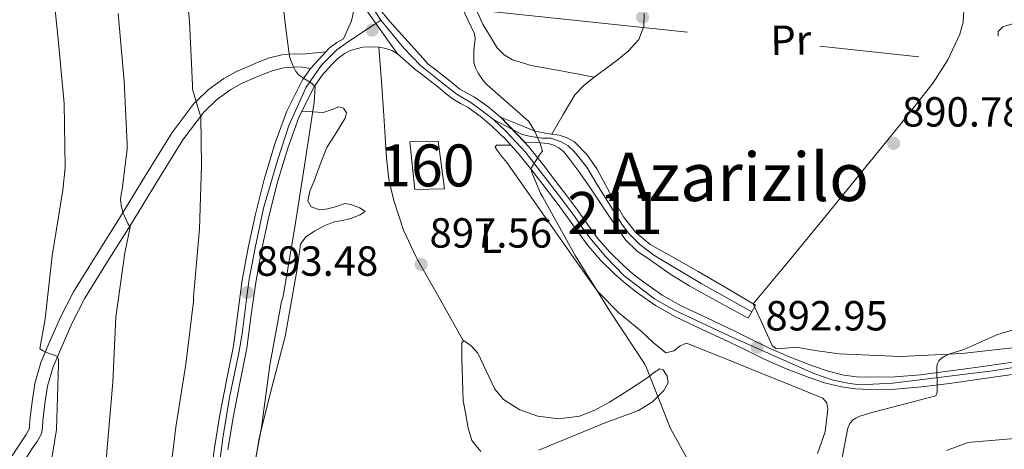
# Model space of a CAD drawing. Extents: x 627635 to 634528, y 748332 to 753089.
# Drawn here: x 628925 to 629159, y 749517 to 749619 of the extents above; entities that cross this region are included whole.
import ezdxf
from ezdxf.enums import TextEntityAlignment as Align

# ---------------------------------------------------------------- set-up
doc = ezdxf.new("R2010")
doc.units = 0
doc.header["$MEASUREMENT"] = 0
for name, pattern in [('DGN Style 3', [110.854926, 79.18209, -31.672836]), ('DGN Style 4', [126.770526, 63.345672, -31.672836, 0.079182, -31.672836]), ('DGN Style 5', [55.427463, 23.754627, -31.672836]), ('DGN Style 7', [158.36418, 71.263881, -31.672836, 23.754627, -31.672836])]:
    doc.linetypes.add(name, pattern=pattern)
for name, color, linetype in [('Nivel 18', 7, 'Continuous'), ('Nivel 21', 7, 'Continuous'), ('Nivel 23', 7, 'Continuous'), ('Nivel 32', 7, 'Continuous'), ('Nivel 36', 7, 'Continuous'), ('Nivel 37', 7, 'Continuous'), ('Nivel 41', 7, 'Continuous'), ('Nivel 45', 7, 'Continuous'), ('Nivel 48', 7, 'Continuous'), ('Nivel 49', 7, 'Continuous'), ('Nivel 5', 7, 'Continuous'), ('Nivel 53', 7, 'Continuous'), ('Nivel 54', 7, 'Continuous'), ('Nivel 7', 7, 'Continuous')]:
    doc.layers.add(name, color=color, linetype=linetype)
doc.styles.add('Style-arial', font='arial.shx', dxfattribs={"bigfont": 'arialbig.shx'})
doc.styles.add('Style-arialn', font='arialn.shx', dxfattribs={"bigfont": 'arialnbig.shx'})
doc.styles.add('Style-times', font='times.shx', dxfattribs={"bigfont": 'timesbig.shx'})

# ---------------------------------------------------------------- blocks, each defined once
blk = doc.blocks.new('5PATER_9')
at = {"layer": 'Nivel 7', "linetype": 'Continuous', "lineweight": 0}
h = blk.add_hatch(color=53, dxfattribs=at)
edge = h.paths.add_edge_path()
edge.add_ellipse((0, 0), major_axis=(-0.83, -1.32), ratio=0.999575, start_angle=0, end_angle=360)

msp = doc.modelspace()

# ---------------------------------------------------------------- linework, layer by layer
at = {"layer": 'Nivel 18', "color": 1, "linetype": 'DGN Style 3', "lineweight": 13}
msp.add_polyline3d([(629024.194, 749590.356, 897.202), (629017.41, 749590.228, 898.226), (629018.626, 749578.836, 898.354), (629025.666, 749579.028, 898.29), (629024.194, 749590.356, 897.202)], dxfattribs=at)
at = {"layer": 'Nivel 21', "color": 7, "linetype": 'Continuous', "lineweight": 0, "extrusion": (-0.010829, -0.011923, 0.99987), "elevation": -14853.816, "flags": 128}
msp.add_lwpolyline([(628966.563, 749483.832), (628970.195, 749487.83)], dxfattribs=at)
at = {"layer": 'Nivel 21', "color": 7, "linetype": 'Continuous', "lineweight": 0}
for points in [[(628997.383, 749611.659, 895.43), (628998.214, 749612.476, 895.45), (629000.066, 749613.844, 895.474), (629001.666, 749614.74, 895.474), (629002.594, 749616.852, 895.698), (629003.522, 749618.964, 895.922), (629003.941, 749620.719, 895.971), (629004.098, 749622.548, 895.922), (629004.237, 749624.052, 895.899), (629004.226, 749625.556, 895.858)], [(629010.05, 749622.036, 895.922), (629012.66, 749618.852, 896.224), (629015.426, 749615.764, 896.434), (629018.62, 749612.237, 896.44), (629021.813, 749608.71, 896.446), (629023.293, 749607.552, 896.458), (629026.253, 749605.235, 896.434), (629027.898, 749603.911, 896.402), (629029.355, 749602.741, 896.37), (629030.889, 749601.857, 896.339), (629032.835, 749600.823, 896.306), (629035.949, 749598.571, 896.154), (629039.002, 749596.083, 895.891)], [(628974.091, 749516.94, 893.456), (628975.337, 749524.633, 893.49), (628976.955, 749532.802, 893.491), (628978.608, 749541.119, 893.49), (628979.688, 749549.025, 893.505), (628980.724, 749556.761, 893.554), (628982.13, 749564.369, 893.778), (628983.764, 749572.018, 894.066), (628985.866, 749580.328, 894.189), (628988.345, 749588.701, 894.322), (628991.106, 749596.211, 894.818), (628994.656, 749603.3, 895.282), (628996.547, 749606.032, 895.351), (628998.874, 749608.602, 895.41), (629000.313, 749610.017, 895.45), (629001.819, 749611.129, 895.474), (629003.242, 749611.926, 895.474), (629004.726, 749612.341, 895.57), (629006.21, 749612.756, 895.666), (629008.706, 749612.82, 895.73), (629010.214, 749612.703, 895.724), (629011.714, 749612.436, 895.73), (629013.164, 749611.944, 895.905), (629014.466, 749611.156, 896.114)], [(629014.466, 749611.156, 896.114), (629016.519, 749609.357, 896.321), (629018.562, 749607.572, 896.434), (629021.506, 749605.269, 896.458), (629024.45, 749602.964, 896.434), (629026.081, 749601.651, 896.402), (629027.714, 749600.34, 896.37), (629029.484, 749599.32, 896.339), (629031.298, 749598.356, 896.306), (629034.162, 749596.285, 896.154), (629036.866, 749594.004, 895.922), (629040.295, 749590.731, 895.586), (629043.458, 749587.22, 895.282), (629046.691, 749583.147, 895.081), (629049.858, 749579.028, 894.898), (629052.455, 749575.575, 894.704), (629055.042, 749572.116, 894.514), (629057.438, 749568.787, 894.412), (629059.842, 749565.46, 894.322), (629062.889, 749561.968, 894.083), (629066.242, 749558.74, 893.874), (629068.738, 749556.522, 893.808), (629071.362, 749554.452, 893.746), (629075.88, 749551.291, 893.669), (629080.642, 749548.564, 893.554), (629087.01, 749545.58, 893.283), (629093.378, 749542.612, 892.978), (629097.471, 749540.593, 892.786), (629101.57, 749538.58, 892.594), (629106.862, 749536.265, 892.464), (629112.258, 749534.164, 892.274), (629116.139, 749532.845, 891.991), (629120.13, 749531.86, 891.698), (629123.455, 749531.404, 891.481), (629126.786, 749531.284, 891.25), (629133.034, 749531.379, 890.771), (629139.266, 749531.86, 890.29), (629145.862, 749532.732, 889.778), (629152.45, 749533.652, 889.266), (629162.986, 749535.143, 888.873)], [(628925.377, 749513.801, 877.34), (628927.554, 749517.204, 878.13), (628928.707, 749518.926, 878.282), (628929.73, 749520.724, 878.386), (628930.002, 749522.198, 878.819), (628930.05, 749523.732, 879.218), (628930.561, 749527.904, 879.342), (628931.202, 749532.052, 879.474), (628932.548, 749536.661, 879.946), (628934.402, 749541.14, 880.498), (628937.053, 749547.169, 881.394), (628940.098, 749552.98, 882.29), (628945.494, 749561.704, 883.508), (628950.914, 749570.388, 884.786), (628957.15, 749580.553, 886.967), (628963.394, 749590.676, 889.266), (628968.414, 749597.3, 890.582), (628971.427, 749600.185, 891.23), (628974.786, 749602.644, 891.89), (628977.546, 749604.125, 892.449), (628980.418, 749605.396, 893.103), (628982.619, 749606.341, 893.618), (628984.898, 749607.188, 894.127), (628987.451, 749607.82, 894.629), (628989.771, 749608.001, 895), (628990.018, 749608.02, 895.032), (628991.842, 749607.988, 895.201), (628993.752, 749607.661, 895.343)], [(628993.752, 749607.661, 895.343), (628991.874, 749604.948, 895.282), (628988.141, 749597.494, 894.818), (628985.282, 749589.716, 894.322), (628982.773, 749581.244, 894.189), (628980.61, 749572.692, 894.066), (628978.966, 749564.999, 893.778), (628977.538, 749557.268, 893.554), (628976.492, 749549.457, 893.505), (628975.426, 749541.652, 893.49), (628973.791, 749533.43, 893.491), (628972.162, 749525.204, 893.49), (628970.9, 749517.411, 893.456), (628969.858, 749509.588, 893.426)], [(629039.002, 749596.083, 895.891), (629042.923, 749594.508, 895.282), (629047.042, 749592.852, 894.642), (629049.979, 749592.219, 894.431), (629052.994, 749591.764, 894.322), (629054.857, 749591.189, 894.168), (629056.578, 749590.228, 894.002), (629059.525, 749587.203, 893.521), (629061.89, 749583.764, 893.106), (629065.04, 749578.04, 892.971), (629068.29, 749572.372, 892.914), (629071.134, 749568.723, 892.75), (629074.626, 749565.78, 892.594), (629080.325, 749562.569, 892.406), (629086.018, 749559.38, 892.338), (629092.834, 749555.348, 892.402), (629099.65, 749551.316, 892.466)], [(629044.716, 749590.156, 895.37), (629045.673, 749589.094, 895.282), (629048.976, 749584.932, 895.081), (629052.166, 749580.783, 894.898), (629054.775, 749577.315, 894.704), (629057.38, 749573.831, 894.514), (629059.79, 749570.483, 894.412), (629062.114, 749567.266, 894.322), (629064.991, 749563.969, 894.083), (629068.211, 749560.869, 893.874), (629070.601, 749558.746, 893.808), (629073.093, 749556.78, 893.746), (629077.435, 749553.742, 893.669), (629081.98, 749551.139, 893.554), (629088.238, 749548.207, 893.283), (629094.632, 749545.227, 892.978), (629098.751, 749543.195, 892.786), (629102.791, 749541.211, 892.594), (629107.97, 749538.945, 892.464), (629113.251, 749536.889, 892.274), (629116.954, 749535.63, 891.991), (629120.676, 749534.712, 891.698), (629123.705, 749534.297, 891.481), (629126.816, 749534.184, 891.25), (629132.9, 749534.277, 890.771), (629138.964, 749534.745, 890.29), (629145.471, 749535.605, 889.778), (629152.046, 749536.523, 889.266), (629162.567, 749538.012, 888.873)], [(629099.65, 749551.316, 892.466), (629097.922, 749548.244, 892.402), (629090.978, 749552.052, 892.018), (629084.034, 749555.86, 891.634), (629079.285, 749558.809, 892.145), (629074.69, 749562.004, 892.85), (629071.525, 749564.216, 892.873), (629068.738, 749566.868, 892.914), (629064.586, 749572.844, 893.137), (629060.61, 749578.9, 893.362), (629057.848, 749582.789, 893.487), (629055.042, 749586.644, 893.618), (629054.046, 749587.79, 893.998), (629052.866, 749588.756, 894.45), (629051.673, 749589.434, 894.617), (629050.37, 749589.78, 894.77), (629047.488, 749590.03, 895.075), (629044.716, 749590.156, 895.37)]]:
    msp.add_polyline3d(points, dxfattribs=at)
at = {"layer": 'Nivel 21', "color": 7, "linetype": 'DGN Style 3', "lineweight": 0}
msp.add_polyline3d([(628922.786, 749515.504, 877.34), (628924.96, 749518.902, 878.13), (628926.068, 749520.557, 878.282), (628926.776, 749521.802, 878.386), (628926.91, 749522.53, 878.819), (628926.955, 749523.969, 879.218), (628927.489, 749528.329, 879.342), (628928.169, 749532.726, 879.474), (628929.619, 749537.692, 879.946), (628931.55, 749542.357, 880.498), (628934.257, 749548.514, 881.394), (628937.403, 749554.517, 882.29), (628942.86, 749563.34, 883.508), (628948.277, 749572.02, 884.786), (628954.509, 749582.178, 886.967), (628960.833, 749592.43, 889.266), (628966.092, 749599.369, 889.949), (628966.563, 749599.821, 890), (628969.43, 749602.566, 890.717), (628973.129, 749605.274, 892.23), (628976.184, 749606.913, 893.537), (628979.179, 749608.238, 894.656), (628981.467, 749609.22, 895.298), (628983.982, 749610.156, 895.658), (628986.955, 749610.891, 895.48), (628988.745, 749611.031, 895), (628989.925, 749611.123, 894.577), (628991.896, 749611.088, 893.874), (628997.383, 749611.659, 895.43)], dxfattribs=at)
at = {"layer": 'Nivel 23', "color": 7, "linetype": 'DGN Style 4', "lineweight": 0}
for points in [[(628997.839, 749689.486, 893.152), (628998.676, 749687.273, 893.172), (628998.964, 749684.241, 893.267), (628998.964, 749672.69, 893.83), (628998.676, 749658.54, 894.721), (628998.243, 749652.909, 894.901), (628997.81, 749646.989, 895.067), (628998.098, 749642.658, 895.192), (628998.387, 749639.337, 895.292), (628999.253, 749637.026, 895.318), (629000.552, 749634.716, 895.362), (629004.882, 749627.786, 895.672), (629010.51, 749619.123, 896.131)], [(628971.128, 749506.536, 893.459), (628972.924, 749519.714, 893.467), (628974.521, 749529.397, 893.491), (628976.712, 749540.021, 893.49), (628977.51, 749544.513, 893.496), (628978.508, 749552.799, 893.488), (628979.207, 749557.491, 893.568), (628980.604, 749564.978, 893.789), (628982.597, 749574.407, 894.096), (628985.89, 749585.788, 894.269), (628988.584, 749594.074, 894.64), (628990.572, 749598.434, 894.925), (628992.767, 749603.226, 895.221), (628996.36, 749608.417, 895.38), (629000.052, 749612.111, 895.462), (629002.247, 749613.708, 895.474), (629005.226, 749615.675, 895.831), (629009.346, 749618.356, 896.141), (629010.51, 749619.123, 896.131)], [(629010.51, 749619.123, 896.131), (629015.995, 749612.481, 896.286), (629019.99, 749608.388, 896.44), (629025.474, 749603.912, 896.431), (629028.649, 749601.458, 896.368), (629031.968, 749599.581, 896.307), (629034.278, 749597.848, 896.191), (629037.309, 749595.538, 895.96)], [(629037.309, 749595.538, 895.96), (629041.859, 749593.12, 895.408), (629044.151, 749591.972, 895.297), (629046.194, 749591.461, 895.154), (629048.953, 749591.052, 894.758), (629050.996, 749591.052, 894.53), (629053.447, 749590.234, 894.338), (629055.082, 749589.212, 894.027), (629056.512, 749587.884, 893.716), (629059.577, 749584.205, 893.372), (629061.926, 749580.117, 893.205), (629066.012, 749573.576, 893.027), (629067.851, 749570.613, 892.949), (629069.486, 749568.466, 892.857), (629072.142, 749565.809, 892.774), (629075.513, 749563.254, 892.705), (629086.75, 749556.509, 891.989), (629098.786, 749549.78, 892.434)], [(629037.309, 749595.538, 895.96), (629040.195, 749592.794, 895.645), (629044.958, 749587.741, 895.26), (629052.751, 749577.634, 894.77), (629056.583, 749572.488, 894.499), (629058.604, 749569.601, 894.412), (629060.624, 749566.857, 894.335), (629064.088, 749562.814, 894.073), (629068.418, 749558.338, 893.836), (629075.634, 749552.852, 893.684), (629080.253, 749550.253, 893.579), (629093.386, 749544.044, 893.004), (629113.592, 749535.092, 892.206), (629118.21, 749533.504, 891.855), (629121.674, 749532.782, 891.611), (629124.56, 749532.349, 891.41), (629132.354, 749532.782, 890.818), (629156.08, 749535.695, 889.123), (629194.038, 749541.759, 887.239)]]:
    msp.add_polyline3d(points, dxfattribs=at)
at = {"layer": 'Nivel 32', "color": 6, "linetype": 'DGN Style 7', "lineweight": 0}
msp.add_polyline3d([(628998.626, 749649.356, 895), (629012.602, 749623.756, 895.79), (629175.994, 749606.48, 892.628), (629298.194, 749592.988, 895), (629405.552, 749581.609, 881.797), (629552.328, 749565.037, 873.661), (629690.455, 749550.464, 887.212), (629813.558, 749639.631, 855), (629944.859, 749736.034, 831.587), (630092.866, 749761.081, 800), (630219.483, 749784.432, 787.602), (630359.652, 749811.009, 760), (630467.988, 749833.289, 765), (630596.745, 749859.951, 781.332), (630750.231, 749838.267, 777.603), (630894.464, 749817.272, 767.111), (631051.817, 749793.187, 770), (631098.181, 749787.857, 771.613)], dxfattribs=at)
at = {"layer": 'Nivel 36', "color": 92, "linetype": 'Continuous', "lineweight": 0}
for points in [[(629061.314, 749605.588, 893.746), (629053.794, 749606.996, 893.778), (629046.274, 749608.404, 893.81), (629041.855, 749609.743, 894.126), (629039.873, 749610.923, 894.377), (629038.21, 749612.564, 894.578), (629034.811, 749618.237, 894.998), (629032.13, 749624.148, 895.282), (629031.043, 749626.79, 895.328), (629029.89, 749629.396, 895.346), (629028.366, 749630.963, 895.351), (629026.754, 749632.468, 895.346), (629025.7, 749634.44, 895.31), (629024.578, 749636.372, 895.282), (629024.052, 749637.052, 895.282)], [(629163.692, 749541.504, 888.113), (629148.802, 749539.86, 889.622), (629145.756, 749539.703, 890), (629134.203, 749539.108, 891.488), (629119.618, 749539.732, 892.466), (629114.425, 749540.477, 892.783), (629109.25, 749541.332, 893.106), (629106.055, 749540.983, 893.914), (629104.619, 749540.973, 894.342), (629103.682, 749541.716, 894.386), (629101.403, 749546.672, 893.424), (629099.124, 749551.627, 892.461), (629107.835, 749562.16, 892.016), (629116.546, 749572.692, 891.57), (629125.273, 749583.357, 891.129), (629133.954, 749594.068, 890.738), (629141.947, 749604.236, 890.858), (629145.454, 749609.726, 891.116), (629148.354, 749615.828, 891.378), (629149.12, 749618.69, 891.522), (629149.332, 749622.987, 891.796)], [(629051.189, 749592.036, 894.387), (629053.948, 749596.7, 894.418), (629056.706, 749601.364, 894.45), (629058.828, 749603.633, 894.177), (629061.314, 749605.588, 893.746), (629066.663, 749609.593, 893.069), (629069.351, 749611.749, 892.749), (629071.938, 749614.548, 892.466), (629073.135, 749617.613, 892.239), (629073.154, 749620.756, 892.018)], [(629160.843, 749618.267, 892.203), (629158.53, 749617.556, 891.954), (629157.46, 749616.487, 892.013), (629157.442, 749615.316, 892.082)], [(629030.214, 749542.738, 897.27), (629024.613, 749552.66, 897.652), (629019.01, 749562.58, 898.034), (629015.872, 749569.203, 897.821), (629013.57, 749576.212, 897.394), (629012.45, 749581.272, 897.266), (629011.842, 749586.388, 897.138), (629011.564, 749591.415, 897.068), (629011.266, 749596.436, 896.882), (629010.666, 749604.576, 896.304), (629010.066, 749612.715, 895.725)], [(629002.05, 749595.796, 897.138), (629002.302, 749597.074, 896.711), (629001.666, 749598.228, 896.178), (629000.482, 749598.53, 895.926), (628998.664, 749597.792, 895.585), (628996.802, 749597.204, 895.346), (628994.256, 749597.311, 895.122), (628991.711, 749597.418, 894.897)], [(628979.17, 749505.492, 894.858), (628981.591, 749519.591, 895), (628981.698, 749520.212, 894.995), (628981.734, 749520.358, 895), (628984.615, 749532.068, 896.426), (628987.714, 749543.892, 896.434), (628989.208, 749551.915, 896.282), (628990.594, 749559.956, 896.114), (628990.959, 749562.901, 896.081), (628991.426, 749565.844, 896.05), (628992.697, 749567.631, 895.959), (628994.69, 749568.916, 895.858), (628997.014, 749570.184, 895.849), (628999.426, 749571.156, 895.922), (629001.399, 749571.511, 896.026), (629003.394, 749571.988, 896.242), (629005.559, 749572.818, 896.556), (629006.786, 749573.652, 896.882), (629005.529, 749574.491, 897.213), (629003.33, 749575.316, 897.458), (629001.971, 749575.489, 897.512), (628999.931, 749574.826, 897.473), (628997.89, 749574.228, 897.394), (628995.889, 749574.025, 897.316), (628993.922, 749574.74, 897.266), (628993.134, 749576.128, 897.266), (628993.575, 749578.436, 897.266), (628994.562, 749580.692, 897.266), (628996.043, 749584.804, 897.266), (628997.698, 749588.82, 897.266), (628999.866, 749592.35, 897.244), (629002.05, 749595.796, 897.138)], [(629041.493, 749589.401, 895.471), (629039.788, 749589.398, 895.952), (629038.082, 749589.396, 896.434), (629037.689, 749588.938, 896.646), (629038.941, 749587.166, 896.665), (629040.514, 749585.3, 896.562), (629045.184, 749578.642, 896.205), (629049.858, 749571.988, 895.794), (629055.981, 749563.205, 895.353), (629061.863, 749555, 895), (629062.21, 749554.516, 894.986), (629067.07, 749549.593, 894.86), (629072.45, 749545.108, 894.787), (629075.358, 749542.473, 894.746), (629078.338, 749539.988, 894.706), (629080.258, 749540.436, 894.642), (629081.742, 749541.692, 894.479), (629083.266, 749542.292, 894.322), (629091.841, 749538.856, 893.676), (629100.418, 749535.38, 893.042), (629108.069, 749532.321, 892.492), (629115.714, 749529.172, 891.954), (629116.627, 749528.064, 891.878), (629116.866, 749526.548, 891.826), (629116.27, 749521.207, 891.764), (629114.434, 749516.052, 891.954)], [(629034.306, 749516.5, 900.018), (629032.198, 749519.131, 899.631), (629031.298, 749522.068, 899.058), (629030.722, 749525.332, 898.322), (629030.146, 749528.596, 897.586), (629029.986, 749533.556, 897.458), (629029.826, 749538.516, 897.33), (629029.776, 749540.469, 897.289), (629029.826, 749542.42, 897.266), (629030.333, 749542.835, 897.271), (629032.037, 749541.643, 897.304), (629033.602, 749539.924, 897.33), (629036.316, 749534.238, 897.338), (629037.657, 749531.379, 897.316), (629039.682, 749528.916, 897.266), (629043.58, 749526.39, 897.133), (629047.874, 749524.948, 896.946), (629052.877, 749524.289, 896.683), (629057.794, 749524.948, 896.434), (629061.466, 749526.372, 896.303)], [(629061.466, 749526.372, 896.303), (629064.962, 749528.212, 895.968), (629069.443, 749531.07, 895.517), (629073.858, 749533.972, 895.068), (629074.486, 749534.474, 895), (629075.41, 749535.213, 894.901), (629076.93, 749536.212, 894.762), (629077.72, 749535.982, 894.709), (629078.696, 749534.444, 894.633), (629078.914, 749532.884, 894.626), (629077.904, 749531.061, 894.729), (629076.433, 749529.576, 895), (629075.2, 749528.33, 895.311), (629071.874, 749526.292, 896.004), (629067.781, 749524.732, 896.782), (629063.682, 749523.22, 897.586), (629057.313, 749520.636, 898.19), (629050.946, 749518.036, 898.802), (629048.11, 749516.795, 899.249)]]:
    msp.add_polyline3d(points, dxfattribs=at)
at = {"layer": 'Nivel 49', "color": 7, "linetype": 'DGN Style 5', "lineweight": 0, "extrusion": (-0.008395, 0.011806, 0.999895), "elevation": 4465.088, "flags": 128}
msp.add_lwpolyline([(628989.578, 749625.085), (628999.819, 749610.684)], dxfattribs=at)
at = {"layer": 'Nivel 49', "color": 7, "linetype": 'DGN Style 5', "lineweight": 0, "extrusion": (0.043834, -0.045468, 0.998004), "elevation": -5615.277, "flags": 128}
msp.add_lwpolyline([(973119.54, 102917.373), (973119.54, 102909.124)], dxfattribs=at)
at = {"layer": 'Nivel 5', "color": 30, "linetype": 'Continuous', "lineweight": 0, "flags": 128}
for points, elevation in [([(628924.538, 749678.188), (628924.962, 749676.572), (628927.298, 749661.66), (628930.394, 749646.412), (628932.026, 749630.756), (628933.73, 749614.652), (628935.154, 749599.34), (628935.418, 749584.116), (628934.85, 749578.74), (628932.282, 749563.036), (628930.594, 749548.1), (628929.386, 749540.956), (628930.17, 749540.436), (628931.194, 749540.012), (628933.386, 749539.204), (628933.786, 749538.508), (628933.778, 749537.3), (628933.282, 749521.772), (628930.818, 749506.092)], 880), ([(628963.37, 749634.948), (628964.978, 749618.836), (628965.706, 749603.684), (628965.698, 749602.764), (628967.354, 749597.132), (628967.706, 749596.172), (628967.818, 749584.572), (628967.322, 749569.5), (628965.962, 749553.308), (628965.962, 749552.22), (628964.074, 749537.276), (628961.738, 749522.3), (628959.698, 749505.932)], 890), ([(628979.258, 749507.036), (628982.074, 749522.188), (628984.13, 749537.076), (628986.89, 749552.204), (628987.226, 749553.1), (628987.378, 749553.924), (628989.946, 749569.436), (628992.354, 749584.588), (628994.65, 749599.66), (628994.89, 749603.228), (628994.362, 749603.844), (628993.698, 749604.364), (628992.322, 749605.188), (628990.914, 749606.148), (628990.178, 749607.068), (628989.682, 749608.204), (628988.89, 749610.228), (628988.722, 749611.156), (628987.93, 749617.108), (628986.298, 749630.996)], 895), ([(629029.738, 749622.404), (629032.842, 749615.868), (629032.93, 749614.876), (629032.938, 749614.684), (629032.642, 749611.948), (629032.626, 749609.084), (629033.05, 749607.812), (629033.682, 749606.508), (629034.834, 749604.772), (629035.722, 749603.876), (629036.426, 749603.244), (629045.634, 749595.108), (629046.322, 749594.164), (629047.146, 749592.644), (629048.458, 749589.812), (629049.018, 749587.98), (629048.474, 749587.324), (629046.25, 749583.78), (629046.594, 749582.532), (629048.482, 749577.996), (629049.082, 749577.036), (629056.802, 749563.14), (629065.034, 749549.9), (629073.346, 749537.332), (629073.706, 749536.436), (629079.466, 749521.948), (629084.322, 749513.236)], 895), ([(628947.97, 749620.764), (628949.41, 749604.652), (628950.17, 749589.636), (628950.17, 749588.572), (628948.954, 749578.852), (628948.682, 749577.772), (628948.562, 749576.412), (628948.81, 749574.628), (628948.858, 749574.5), (628949.13, 749573.404), (628950.266, 749570.804)], 885), ([(628950.266, 749570.804), (628950.834, 749569.892), (628949.57, 749563.756), (628947.442, 749548.484), (628946.738, 749533.02), (628945.41, 749517.396), (628944.162, 749501.5)], 885), ([(629120.33, 749515.1), (629121.682, 749522.084), (629122.026, 749523.02), (629122.746, 749523.98), (629123.538, 749524.476), (629124.498, 749524.908), (629127.402, 749525.796), (629127.978, 749525.948), (629142.602, 749529.796), (629142.898, 749530.62), (629142.922, 749531.476), (629142.922, 749531.716), (629142.834, 749536.444), (629142.946, 749537.308), (629143.338, 749538.092), (629143.978, 749538.756), (629144.714, 749539.22), (629145.922, 749539.78), (629149.282, 749540.796), (629157.106, 749544.292), (629168.138, 749547.668)], 890), ([(629145.186, 749516.788), (629150.098, 749518.596), (629151.13, 749518.724), (629166.098, 749519.988)], 885)]:
    msp.add_lwpolyline(points, dxfattribs=dict(at, elevation=elevation))
at = {"layer": 'Nivel 53', "color": 1, "linetype": 'Continuous', "lineweight": 0}
msp.add_3dface([(629024.194, 749590.356, 897.202), (629017.41, 749590.228, 898.226), (629018.626, 749578.836, 898.354), (629025.666, 749579.028, 898.29)], dxfattribs=at)
at = {"layer": 'Nivel 54', "color": 9, "linetype": 'Continuous', "lineweight": 0}
for points in [[(628974.091, 749516.94, 893.456), (628975.337, 749524.633, 893.49), (628976.955, 749532.802, 893.491), (628978.608, 749541.119, 893.49), (628979.688, 749549.025, 893.505), (628980.724, 749556.761, 893.554), (628982.13, 749564.369, 893.778), (628983.764, 749572.018, 894.066), (628985.866, 749580.328, 894.189), (628988.345, 749588.701, 894.322), (628991.106, 749596.211, 894.818), (628994.656, 749603.3, 895.282), (628996.547, 749606.032, 895.351), (628998.874, 749608.602, 895.41), (629000.313, 749610.017, 895.45), (629001.819, 749611.129, 895.474), (629003.242, 749611.926, 895.474), (629004.726, 749612.341, 895.57), (629006.21, 749612.756, 895.666), (629008.706, 749612.82, 895.73), (629010.214, 749612.703, 895.724), (629011.714, 749612.436, 895.73), (629013.164, 749611.944, 895.905), (629014.466, 749611.156, 896.114), (629004.226, 749625.556, 895.858)], [(629004.226, 749625.556, 895.858), (629014.466, 749611.156, 896.114), (629016.519, 749609.357, 896.321), (629018.562, 749607.572, 896.434), (629021.506, 749605.269, 896.458), (629024.45, 749602.964, 896.434), (629026.081, 749601.651, 896.402), (629027.714, 749600.34, 896.37), (629029.484, 749599.32, 896.339), (629031.298, 749598.356, 896.306), (629034.162, 749596.285, 896.154), (629036.866, 749594.004, 895.922), (629040.295, 749590.731, 895.586), (629043.458, 749587.22, 895.282), (629046.691, 749583.147, 895.081), (629049.858, 749579.028, 894.898), (629052.455, 749575.575, 894.704), (629055.042, 749572.116, 894.514), (629057.438, 749568.787, 894.412), (629059.842, 749565.46, 894.322), (629062.889, 749561.968, 894.083), (629066.242, 749558.74, 893.874), (629068.738, 749556.522, 893.808), (629071.362, 749554.452, 893.746), (629075.88, 749551.291, 893.669), (629080.642, 749548.564, 893.554), (629087.01, 749545.58, 893.283), (629093.378, 749542.612, 892.978), (629097.471, 749540.593, 892.786), (629101.57, 749538.58, 892.594), (629106.862, 749536.265, 892.464), (629112.258, 749534.164, 892.274), (629116.139, 749532.845, 891.991), (629120.13, 749531.86, 891.698), (629123.455, 749531.404, 891.481), (629126.786, 749531.284, 891.25), (629133.034, 749531.379, 890.771), (629139.266, 749531.86, 890.29), (629145.862, 749532.732, 889.778), (629152.45, 749533.652, 889.266), (629162.986, 749535.143, 888.873)], [(629003.941, 749620.719, 895.971), (629003.522, 749618.964, 895.922), (629002.594, 749616.852, 895.698), (629001.666, 749614.74, 895.474), (629000.066, 749613.844, 895.474), (628998.214, 749612.476, 895.45), (628997.383, 749611.659, 895.43), (628993.752, 749607.661, 895.343), (628991.874, 749604.948, 895.282), (628988.141, 749597.494, 894.818), (628985.282, 749589.716, 894.322), (628982.773, 749581.244, 894.189), (628980.61, 749572.692, 894.066), (628978.966, 749564.999, 893.778), (628977.538, 749557.268, 893.554), (628976.492, 749549.457, 893.505), (628975.426, 749541.652, 893.49), (628973.791, 749533.43, 893.491), (628972.162, 749525.204, 893.49), (628970.9, 749517.411, 893.456), (628969.858, 749509.588, 893.426)], [(629162.567, 749538.012, 888.873), (629152.046, 749536.523, 889.266), (629145.471, 749535.605, 889.778), (629138.964, 749534.745, 890.29), (629132.9, 749534.277, 890.771), (629126.816, 749534.184, 891.25), (629123.705, 749534.297, 891.481), (629120.676, 749534.712, 891.698), (629116.954, 749535.63, 891.991), (629113.251, 749536.889, 892.274), (629107.97, 749538.945, 892.464), (629102.791, 749541.211, 892.594), (629098.751, 749543.195, 892.786), (629094.632, 749545.227, 892.978), (629088.238, 749548.207, 893.283), (629081.98, 749551.139, 893.554), (629077.435, 749553.742, 893.669), (629073.093, 749556.78, 893.746), (629070.601, 749558.746, 893.808), (629068.211, 749560.869, 893.874), (629064.991, 749563.969, 894.083), (629062.114, 749567.266, 894.322), (629059.79, 749570.483, 894.412), (629057.38, 749573.831, 894.514), (629054.775, 749577.315, 894.704), (629052.166, 749580.783, 894.898), (629048.976, 749584.932, 895.081), (629045.673, 749589.094, 895.282), (629044.716, 749590.156, 895.37), (629039.002, 749596.083, 895.891), (629035.949, 749598.571, 896.154), (629032.835, 749600.823, 896.306), (629030.889, 749601.857, 896.339), (629029.355, 749602.741, 896.37), (629027.898, 749603.911, 896.402), (629026.253, 749605.235, 896.434), (629023.293, 749607.552, 896.458), (629021.813, 749608.71, 896.446), (629018.62, 749612.237, 896.44), (629015.426, 749615.764, 896.434), (629012.66, 749618.852, 896.224), (629010.05, 749622.036, 895.922)]]:
    msp.add_polyline3d(points, dxfattribs=at)
msp.add_polyline3d([(629099.65, 749551.316, 892.466), (629092.834, 749555.348, 892.402), (629086.018, 749559.38, 892.338), (629080.325, 749562.569, 892.406), (629074.626, 749565.78, 892.594), (629071.134, 749568.723, 892.75), (629068.29, 749572.372, 892.914), (629065.04, 749578.04, 892.971), (629061.89, 749583.764, 893.106), (629059.525, 749587.203, 893.521), (629056.578, 749590.228, 894.002), (629054.857, 749591.189, 894.168), (629052.994, 749591.764, 894.322), (629049.979, 749592.219, 894.431), (629047.042, 749592.852, 894.642), (629042.923, 749594.508, 895.282), (629039.002, 749596.083, 895.891), (629044.716, 749590.156, 895.37), (629047.488, 749590.03, 895.075), (629050.37, 749589.78, 894.77), (629051.673, 749589.434, 894.617), (629052.866, 749588.756, 894.45), (629054.046, 749587.79, 893.998), (629055.042, 749586.644, 893.618), (629057.848, 749582.789, 893.487), (629060.61, 749578.9, 893.362), (629064.586, 749572.844, 893.137), (629068.738, 749566.868, 892.914), (629071.525, 749564.216, 892.873), (629074.69, 749562.004, 892.85), (629079.285, 749558.809, 892.145), (629084.034, 749555.86, 891.634), (629090.978, 749552.052, 892.018), (629097.922, 749548.244, 892.402)], close=True, dxfattribs=at)

# ---------------------------------------------------------------- block references
at = {"layer": 'Nivel 7', "color": 53, "linetype": 'Continuous', "lineweight": 0}
for p in [(629072.794, 749619.844, 891.096), (629008.474, 749616.772, 896.216), (629132.57, 749589.828, 890.776), (629020.122, 749561.028, 897.56), (628978.77, 749554.324, 893.48), (629100.058, 749541.316, 892.952)]:
    msp.add_blockref('5PATER_9', p, dxfattribs=at)

# ---------------------------------------------------------------- texts
at = {"layer": 'Nivel 37', "color": 92, "linetype": 'Continuous', "lineweight": 0, "style": 'Style-arialn'}
for s, p in [('Pr', (629108.1, 749614.42, 891.082)), ('L', (629036.738, 749567.251, 896.575))]:
    msp.add_text(s, height=7, rotation=0.99315, dxfattribs=at).set_placement(p, align=Align.MIDDLE_CENTER)
at = {"layer": 'Nivel 41', "color": 7, "linetype": 'Continuous', "lineweight": 0, "style": 'Style-arial'}
for s, p in [('890.78', (629134.556, 749593.828, 890.776)), ('897.56', (629022.108, 749565.028, 897.56)), ('893.48', (628980.756, 749558.324, 893.48)), ('892.95', (629102.044, 749545.316, 892.952))]:
    msp.add_text(s, height=7, dxfattribs=at).set_placement(p)
at = {"layer": 'Nivel 45', "color": 7, "linetype": 'Continuous', "lineweight": 0, "style": 'Style-times'}
msp.add_text('Azarizilo', height=11.5, dxfattribs=at).set_placement((629095.737, 749581.86, 892.115), align=Align.MIDDLE_CENTER)
at = {"layer": 'Nivel 48', "color": 1, "linetype": 'Continuous', "lineweight": 0, "style": 'Style-arialn'}
msp.add_text('160', height=10, dxfattribs=at).set_placement((629021.476, 749584.576, 897.029), align=Align.MIDDLE_CENTER)
at = {"layer": 'Nivel 48', "color": 7, "linetype": 'Continuous', "lineweight": 0, "style": 'Style-arialn'}
msp.add_text('211', height=10, dxfattribs=at).set_placement((629066.232, 749573.266, 893.021), align=Align.MIDDLE_CENTER)

doc.saveas('drawing.dxf')
